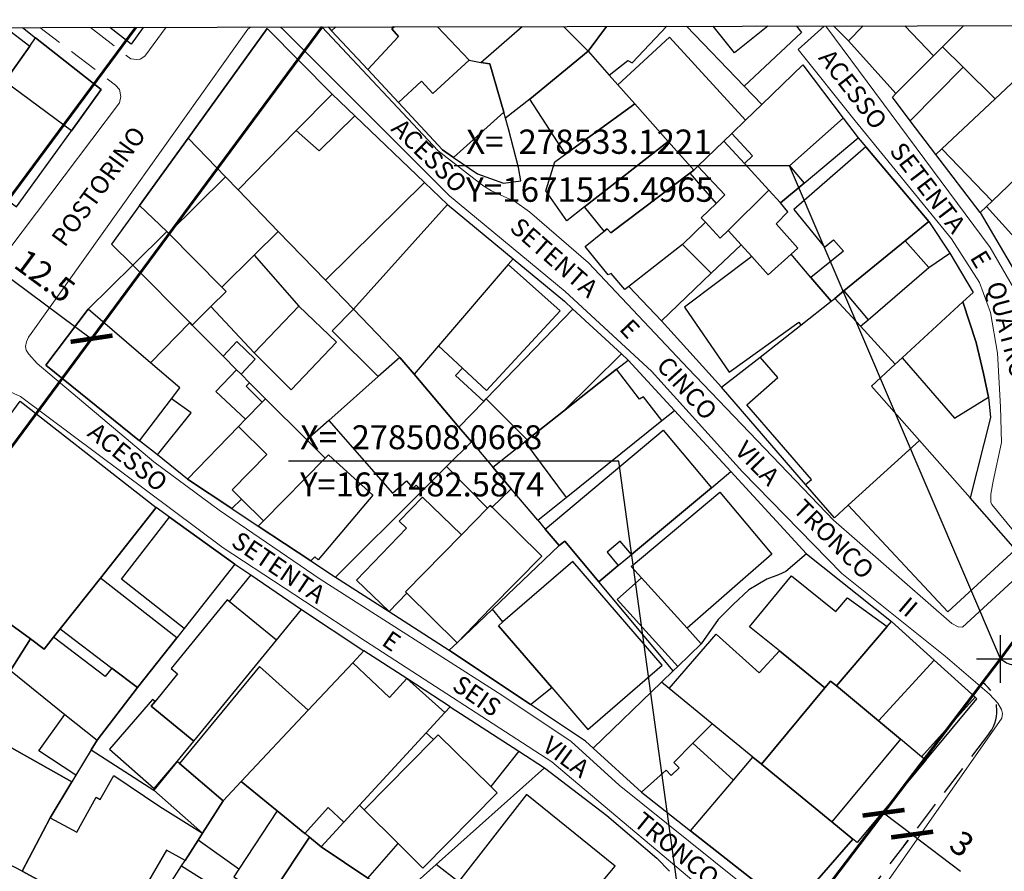
# Model space of a CAD drawing. Units: millimetres. Extents: x 278170 to 280769, y 1668797 to 1671580.
# Drawn here: x 278451 to 278533, y 1671498 to 1671569 of the extents above; entities that cross this region are included whole.
import ezdxf

# ---------------------------------------------------------------- set-up
doc = ezdxf.new("R2010")
doc.units = ezdxf.units.MM
doc.header["$MEASUREMENT"] = 0
doc.header["$PDMODE"] = 2
doc.header["$PDSIZE"] = 2
for name, pattern in [('CONTINUO', [0]), ('DASHED2', [0.375, 0.25, -0.125]), ('HIDDEN', [0.375, 0.25, -0.125])]:
    doc.linetypes.add(name, pattern=pattern)
for name, color, linetype in [('_COORDENADAS_SIRGAS', 7, 'Continuous'), ('_cotas', 7, 'Continuous'), ('_meio fio', 7, 'DASHED2'), ('_textos', 7, 'Continuous'), ('Edificacoes', 2, 'Continuous'), ('Muro_Grade', 8, 'Continuous'), ('Topon_de_Vias', 7, 'Continuous')]:
    doc.layers.add(name, color=color, linetype=linetype)
for name, color, linetype, lineweight in [('_traçado viário outros', 7, 'Continuous', 60), ('_traçado viário por coordenadas', 7, 'Continuous', 60), ('Nao_Pavimentada_S_Mfio', 10, 'HIDDEN', 15), ('Pavimentacao_Asfaltica_S_Mfio', 10, 'Continuous', 15)]:
    doc.layers.add(name, color=color, linetype=linetype, lineweight=lineweight)
doc.layers.add('Malha', color=7, linetype='Continuous', plot=False)
doc.styles.add('Arial', font='arial.ttf', dxfattribs={"height": 1.5})
doc.styles.get("Standard").update_dxf_attribs({"font": 'arial.ttf'})
doc.dimstyles.new('AEROS UPV', dxfattribs={"dimtxt": 2, "dimasz": 2.5, "dimexe": 1.25, "dimexo": 0.625, "dimtad": 1, "dimdsep": 46, "dimtxsty": 'Standard', "dimblk": 'ARCHTICK', "dimcen": 2.5, "dimadec": 0, "dimazin": 0, "dimtfac": 1, "dimtmove": 0, "dimatfit": 3, "dimfxl": 1, "dimtzin": 0, "dimarcsym": 0})

# ---------------------------------------------------------------- blocks, each defined once
blk = doc.blocks.new('_ArchTick')
at = {"color": 0, "linetype": 'Continuous', "const_width": 0.15}
blk.add_lwpolyline([(-0.5, -0.5), (0.5, 0.5)], dxfattribs=at)
blk = doc.blocks.new('*D93')
at = {"layer": '_cotas', "color": 0, "lineweight": -2, "transparency": 16777216}
for p, q in [((278523.351, 1671502.657), (278525.738, 1671500.84)), ((278522.976, 1671502.157), (278522.601, 1671501.657)), ((278525.738, 1671500.84), (278529.763, 1671497.774)), ((278525.363, 1671500.34), (278524.988, 1671499.84))]:
    blk.add_line(p, q, dxfattribs=at)
at = {"layer": 'Defpoints', "color": 0, "linetype": 'CONTINUO', "transparency": 16777216}
for p in [(278523.351, 1671502.657), (278525.738, 1671500.84), (278525.738, 1671500.84)]:
    blk.add_point(p, dxfattribs=at)
at = {"layer": '_cotas', "color": 0, "linetype": 'CONTINUO', "lineweight": -2, "transparency": 16777216, "xscale": 2.5, "yscale": 2.5, "zscale": 2.5}
for p, rotation in [((278523.351, 1671502.657), 142.7090625948632), ((278525.738, 1671500.84), 322.7090625948633)]:
    blk.add_blockref('_ArchTick', p, dxfattribs=dict(at, rotation=rotation))
at = {"layer": '_cotas', "color": 0, "linetype": 'CONTINUO', "transparency": 16777216, "insert": (278529.743, 1671499.86), "char_height": 2, "attachment_point": 5, "rotation": 322.70906}
blk.add_mtext('3', dxfattribs=at)
blk = doc.blocks.new('*D897')
at = {"layer": '_cotas', "color": 0, "linetype": 'CONTINUO', "lineweight": -2, "transparency": 16777216}
for p, q in [((278447.287, 1671549.819), (278446.43, 1671548.662)), ((278447.174, 1671549.666), (278457.221, 1671542.228)), ((278457.334, 1671542.381), (278456.477, 1671541.223))]:
    blk.add_line(p, q, dxfattribs=at)
at = {"layer": 'Defpoints', "color": 0, "linetype": 'CONTINUO', "transparency": 16777216}
for p in [(278447.659, 1671550.322), (278457.706, 1671542.883), (278457.221, 1671542.228)]:
    blk.add_point(p, dxfattribs=at)
at = {"layer": '_cotas', "color": 0, "linetype": 'CONTINUO', "lineweight": -2, "transparency": 16777216, "xscale": 2.5, "yscale": 2.5, "zscale": 2.5}
for p, rotation in [((278447.174, 1671549.666), 143.4834555798314), ((278457.221, 1671542.228), 323.4834555798315)]:
    blk.add_blockref('_ArchTick', p, dxfattribs=dict(at, rotation=rotation))
at = {"layer": '_cotas', "color": 0, "linetype": 'CONTINUO', "transparency": 16777216, "insert": (278453.177, 1671547.27), "char_height": 2, "attachment_point": 5, "rotation": 323.48346}
blk.add_mtext('12.5', dxfattribs=at)

msp = doc.modelspace()

# ---------------------------------------------------------------- linework, layer by layer
at = {"layer": '_COORDENADAS_SIRGAS', "linetype": 'CONTINUO'}
msp.add_lwpolyline([(278533.122, 1671515.496), (278515.5, 1671556.657), (278487.5, 1671556.657)], dxfattribs=at)
at = {"layer": '_COORDENADAS_SIRGAS'}
msp.add_lwpolyline([(278508.067, 1671482.587), (278501.243, 1671532.019), (278473.657, 1671532.019)], dxfattribs=at)
at = {"layer": '_meio fio', "ltscale": 10}
msp.add_line((278532.207, 1671509.335), (278520.221, 1671493.596), dxfattribs=at)
for centre, start, end in [((278534.94, 1671517.883), 232.70906, 322.96813), ((278529.821, 1671511.153), 322.70906, 52.70906)]:
    msp.add_arc(centre, 3, start, end, dxfattribs=at)
at = {"layer": '_textos'}
msp.add_point((278533.122, 1671515.496), dxfattribs=at)
at = {"layer": '_traçado viário outros'}
msp.add_line((278443.343, 1671544.492), (278460.91, 1671568.218), dxfattribs=at)
at = {"layer": '_traçado viário por coordenadas'}
msp.add_line((278418.862, 1671490.421), (278476.486, 1671568.248), dxfattribs=at)
at = {"layer": '_traçado viário por coordenadas', "linetype": 'CONTINUO'}
for p, q in [((278533.122, 1671515.496), (278571.497, 1671568.433)), ((278508.067, 1671482.587), (278533.122, 1671515.496))]:
    msp.add_line(p, q, dxfattribs=at)
at = {"layer": 'Edificacoes', "flags": 128}
for points in [[(278450.031, 1671568.197), (278452.06, 1671566.646), (278449.971, 1671563.7), (278445.541, 1671557.454), (278442.04, 1671560.183), (278440.555, 1671561.34), (278445.707, 1671568.188)], [(278461.535, 1671568.219), (278460.538, 1671566.809), (278458.746, 1671568.214)], [(278482.493, 1671568.26), (278482.291, 1671568.081), (278482.864, 1671567.451), (278480.277, 1671564.701), (278477.263, 1671567.938), (278477.626, 1671568.251)], [(278488.738, 1671565.471), (278485.712, 1671562.705), (278484.765, 1671563.716), (278482.84, 1671561.949), (278480.277, 1671564.701), (278482.864, 1671567.451), (278482.291, 1671568.081), (278482.493, 1671568.26)], [(278486.117, 1671568.267), (278488.738, 1671565.471), (278489.716, 1671565.297), (278493.171, 1671568.281)], [(278486.117, 1671568.267), (278488.738, 1671565.471)], [(278493.816, 1671562.236), (278491.775, 1671560.648), (278491.635, 1671561.139), (278490.482, 1671565.16), (278489.716, 1671565.297), (278493.171, 1671568.281)], [(278496.622, 1671568.288), (278498.693, 1671566.217), (278493.816, 1671562.236)], [(278500.212, 1671568.295), (278498.693, 1671566.217), (278496.622, 1671568.288)], [(278500.212, 1671568.295), (278498.693, 1671566.217), (278500.451, 1671564.237)], [(278500.451, 1671564.237), (278502.001, 1671565.464), (278502.356, 1671565.248), (278505.25, 1671568.304)], [(278513.687, 1671568.321), (278510.917, 1671566.08), (278509.112, 1671568.312)], [(278521.654, 1671568.336), (278520.416, 1671567.099), (278519.184, 1671568.331)], [(278527.523, 1671565.838), (278525.121, 1671568.343)], [(278530.029, 1671568.353), (278528.269, 1671566.587), (278527.523, 1671565.838)], [(278530.029, 1671568.353), (278528.269, 1671566.587), (278529.988, 1671564.891), (278532.665, 1671562.25), (278536.284, 1671565.648), (278538.38, 1671567.617)]]:
    msp.add_lwpolyline(points, dxfattribs=at)
for points in [[(278468.406, 1671555.75), (278469.455, 1671554.664), (278474.318, 1671559.608), (278477.313, 1671562.654), (278471.882, 1671568.123), (278465.293, 1671558.973)], [(278455.545, 1671559.574), (278449.971, 1671563.7), (278452.06, 1671566.646), (278452.547, 1671567.333), (278458.037, 1671563.023)], [(278510.67, 1671559.353), (278510.006, 1671558.711), (278507.855, 1671556.634), (278507.502, 1671556.292), (278505.364, 1671558.702), (278502.575, 1671561.843), (278501.164, 1671563.433), (278505.476, 1671567.404), (278511.831, 1671560.474)], [(278496.787, 1671557.626), (278493.816, 1671562.236), (278498.693, 1671566.217), (278500.451, 1671564.237), (278501.164, 1671563.433), (278502.575, 1671561.843)], [(278532.418, 1671553.715), (278540.42, 1671561.349), (278536.284, 1671565.648), (278532.665, 1671562.25), (278528.228, 1671558.082)], [(278490.482, 1671565.16), (278491.635, 1671561.139), (278487.446, 1671557.365), (278486.533, 1671557.983), (278482.84, 1671561.949), (278484.765, 1671563.716), (278485.712, 1671562.705), (278488.738, 1671565.471), (278489.716, 1671565.297)], [(278511.73, 1671556.84), (278512.408, 1671557.488), (278510.67, 1671559.353), (278511.831, 1671560.474), (278513.174, 1671561.772), (278516.618, 1671565.099), (278519.976, 1671560.65), (278515.5, 1671556.657), (278516.727, 1671555.212), (278514.752, 1671553.557), (278513.764, 1671554.63)], [(278525.581, 1671560.425), (278529.988, 1671564.891), (278532.665, 1671562.25), (278528.228, 1671558.082), (278527.722, 1671557.607)], [(278450.961, 1671553.229), (278455.545, 1671559.574), (278449.971, 1671563.7), (278445.541, 1671557.454), (278450.516, 1671553.576)], [(278531.938, 1671553.257), (278536.123, 1671548.648), (278545.72, 1671558.122), (278541.489, 1671562.369), (278540.42, 1671561.349), (278532.418, 1671553.715)], [(278496.898, 1671552.061), (278495.159, 1671554.574), (278495.917, 1671556.992), (278496.787, 1671557.626), (278502.575, 1671561.843), (278505.364, 1671558.702), (278498.381, 1671553.224)], [(278476.757, 1671547.104), (278472.816, 1671551.184), (278469.455, 1671554.664), (278474.318, 1671559.608), (278476.219, 1671557.922), (278479.207, 1671560.838), (278485.013, 1671555.271)], [(278465.293, 1671558.973), (278468.406, 1671555.75), (278463.636, 1671551.041), (278463.511, 1671551.168), (278461.235, 1671553.357)], [(278505.364, 1671558.702), (278507.502, 1671556.292), (278507.164, 1671556.037), (278500.579, 1671551.053), (278500.261, 1671551.403), (278500.025, 1671551.212), (278498.381, 1671553.224)], [(278513.764, 1671554.63), (278510.362, 1671551.259), (278509.716, 1671550.619), (278508.478, 1671551.947), (278508.134, 1671552.317), (278509.364, 1671553.517), (278510.092, 1671554.227), (278507.855, 1671556.634), (278510.006, 1671558.711), (278511.73, 1671556.84)], [(278520.024, 1671546.215), (278525.154, 1671550.409), (278527.127, 1671552.022), (278521.869, 1671558.233), (278515.852, 1671553.009), (278518.416, 1671549.87), (278519.16, 1671550.483), (278520.017, 1671549.539), (278517.288, 1671547.336), (278518.971, 1671545.355), (278519.279, 1671545.597)], [(278468.406, 1671555.75), (278469.455, 1671554.664), (278472.816, 1671551.184), (278470.798, 1671549.192), (278468.096, 1671546.524), (278463.636, 1671551.041)], [(278508.478, 1671551.947), (278506.569, 1671550.082), (278502.071, 1671546.59), (278501.749, 1671546.34), (278500.613, 1671547.667), (278500.349, 1671547.555), (278498.446, 1671549.938), (278500.025, 1671551.212), (278500.261, 1671551.403), (278500.579, 1671551.053), (278507.164, 1671556.037), (278509.364, 1671553.517), (278508.134, 1671552.317)], [(278485.013, 1671555.271), (278486.945, 1671553.418), (278479.081, 1671544.697), (278476.757, 1671547.104)], [(278510.362, 1671551.259), (278511.451, 1671550.06), (278512.338, 1671549.085), (278513.726, 1671547.557), (278515.637, 1671549.279), (278516.191, 1671549.778), (278514.393, 1671551.816), (278515.366, 1671552.813), (278514.752, 1671553.557), (278513.764, 1671554.63)], [(278484.151, 1671539.274), (278482.967, 1671540.673), (278479.081, 1671544.697), (278486.945, 1671553.418), (278492.415, 1671548.9), (278492.016, 1671548.434), (278486.186, 1671541.644)], [(278511.451, 1671550.06), (278510.362, 1671551.259), (278509.716, 1671550.619), (278508.478, 1671551.947), (278506.569, 1671550.082), (278508.97, 1671547.694)], [(278460.663, 1671548.354), (278463.511, 1671551.168), (278463.636, 1671551.041), (278468.096, 1671546.524), (278468.457, 1671546.158), (278467.189, 1671544.906), (278465.627, 1671543.364), (278465.414, 1671543.578)], [(278520.024, 1671546.215), (278522.063, 1671543.81), (278527.133, 1671548.166), (278525.154, 1671550.409), (278520.024, 1671546.215)], [(278470.805, 1671541.056), (278467.189, 1671544.906), (278468.457, 1671546.158), (278468.096, 1671546.524), (278470.798, 1671549.192), (278474.524, 1671544.943)], [(278518.971, 1671545.355), (278517.288, 1671547.336), (278515.637, 1671549.279), (278513.726, 1671547.557), (278512.338, 1671549.085), (278506.734, 1671544.869), (278510.472, 1671539.425), (278516.29, 1671543.6), (278516.43, 1671543.359)], [(278521.425, 1671543.262), (278522.063, 1671543.81), (278527.133, 1671548.166), (278528.87, 1671549.377), (278530.825, 1671546.095), (278529.957, 1671545.294), (278524.915, 1671540.642), (278524.33, 1671540.102)], [(278460.663, 1671548.354), (278465.414, 1671543.578), (278462.153, 1671540.228), (278456.929, 1671544.706)], [(278488.185, 1671539.782), (278490.19, 1671537.915), (278496.353, 1671544.56), (278492.016, 1671548.434), (278486.186, 1671541.644)], [(278521.425, 1671543.262), (278524.33, 1671540.102), (278522.356, 1671538.281), (278526.36, 1671533.73), (278520.408, 1671528.333), (278519.254, 1671527.287), (278516.843, 1671530.069), (278517.327, 1671530.489), (278511.924, 1671536.722), (278514.53, 1671538.98), (278513.044, 1671540.7), (278516.43, 1671543.359), (278518.971, 1671545.355), (278519.279, 1671545.597)], [(278524.915, 1671540.642), (278529.286, 1671535.608), (278532.117, 1671537.345), (278531.702, 1671539.333), (278531.081, 1671541.901), (278529.957, 1671545.294)], [(278461.237, 1671533.718), (278463.898, 1671537.213), (278464.598, 1671538.132), (278462.153, 1671540.228), (278456.929, 1671544.706), (278453.4, 1671540.029)], [(278470.805, 1671541.056), (278474.524, 1671544.943), (278477.669, 1671541.933), (278473.88, 1671537.973)], [(278481.166, 1671539.076), (278477.298, 1671542.885), (278479.081, 1671544.697), (278482.967, 1671540.673)], [(278493.584, 1671533.776), (278490.164, 1671537.205), (278497.415, 1671544.701), (278501.467, 1671540.967), (278496.616, 1671536.171)], [(278465.539, 1671536.028), (278463.898, 1671537.213), (278464.598, 1671538.132), (278462.153, 1671540.228), (278465.414, 1671543.578), (278465.627, 1671543.364), (278468.201, 1671540.777), (278469.336, 1671539.636), (278467.605, 1671537.815), (278470.082, 1671535.503), (278469.501, 1671534.902), (278465.238, 1671530.495), (278462.719, 1671532.524)], [(278469.707, 1671539.264), (278470.891, 1671540.519), (278469.35, 1671542.009), (278468.201, 1671540.777), (278469.336, 1671539.636)], [(278489.965, 1671536.999), (278487.619, 1671539.146), (278488.185, 1671539.782), (278486.186, 1671541.644), (278484.151, 1671539.274), (278487.891, 1671534.855)], [(278488.933, 1671533.624), (278487.891, 1671534.855), (278484.151, 1671539.274), (278482.967, 1671540.673), (278481.166, 1671539.076), (278477.026, 1671535.402), (278482.361, 1671529.344), (278483.515, 1671530.361), (278484.046, 1671529.759), (278484.335, 1671530.014), (278484.792, 1671529.496), (278486.867, 1671531.564)], [(278469.336, 1671539.636), (278469.707, 1671539.264), (278470.423, 1671538.548), (278470.134, 1671538.26), (278471.463, 1671536.929), (278470.082, 1671535.503), (278467.605, 1671537.815)], [(278496.616, 1671536.171), (278493.584, 1671533.776), (278493.385, 1671533.619), (278496.855, 1671528.988), (278504.841, 1671535.395), (278503.299, 1671537.377), (278502.977, 1671537.19), (278501.06, 1671539.683)], [(278441.353, 1671525.009), (278441.14, 1671525.164), (278444.387, 1671529.621), (278445.323, 1671528.939), (278451.25, 1671537.023), (278462.609, 1671528.136), (278457.959, 1671522.253), (278454.613, 1671518.02), (278454.057, 1671517.317), (278453.274, 1671516.326), (278452.121, 1671517.166), (278444.917, 1671522.413)], [(278471.747, 1671537.223), (278475.191, 1671533.774), (278476.719, 1671532.245), (278471.58, 1671527.031), (278469.747, 1671528.838), (278468.951, 1671529.622), (278471.862, 1671532.575), (278469.501, 1671534.902), (278470.082, 1671535.503), (278471.463, 1671536.929)], [(278469.501, 1671534.902), (278471.862, 1671532.575), (278468.951, 1671529.622), (278469.747, 1671528.838), (278468.935, 1671528.049), (278465.238, 1671530.495)], [(278495.092, 1671526.344), (278504.959, 1671534.595), (278508.976, 1671529.77), (278502.297, 1671524.209), (278501.371, 1671525.321), (278500.274, 1671524.408), (278501.2, 1671523.296), (278499.571, 1671521.94), (278496.743, 1671525.316), (278496.269, 1671524.954)], [(278492.248, 1671529.706), (278490.659, 1671528.154), (278490.511, 1671528.306), (278490.275, 1671528.075), (278486.867, 1671531.564), (278488.933, 1671533.624), (278490.719, 1671531.512)], [(278526.36, 1671533.73), (278520.408, 1671528.333), (278528.721, 1671519.432), (278534.354, 1671524.644), (278530.58, 1671528.934)], [(278471.137, 1671526.593), (278471.58, 1671527.031), (278476.719, 1671532.245), (278477.01, 1671532.54), (278480.717, 1671529.168), (278476.136, 1671523.776), (278475.876, 1671524.032), (278475.538, 1671523.682)], [(278483.545, 1671520.975), (278483.421, 1671521.097), (278488.109, 1671525.864), (278484.846, 1671529.009), (278482.91, 1671527), (278483.529, 1671526.403), (278479.354, 1671522.071), (278482.075, 1671519.45)], [(278502.282, 1671523.217), (278509.675, 1671529.426), (278514.019, 1671524.253), (278506.955, 1671518.077), (278503.135, 1671522.279)], [(278494.806, 1671524.077), (278490.57, 1671519.768), (278487.737, 1671516.853), (278483.545, 1671520.975), (278483.421, 1671521.097), (278488.109, 1671525.864), (278490.275, 1671528.075), (278490.511, 1671528.306), (278490.659, 1671528.154)], [(278464.948, 1671518.036), (278459.709, 1671522.159), (278463.721, 1671527.339), (278469.194, 1671523.413)], [(278504.867, 1671514.972), (278497.393, 1671523.622), (278491.571, 1671518.591), (278491.188, 1671518.26), (278495.642, 1671513.105), (278498.661, 1671509.611)], [(278452.121, 1671517.166), (278450.443, 1671514.521), (278447.453, 1671509.806), (278444.714, 1671511.342), (278443.882, 1671509.752), (278439.617, 1671512.123), (278434.239, 1671515.112), (278438.615, 1671521.489), (278440.9, 1671520.011), (278441.37, 1671520.738), (278443.036, 1671519.66), (278444.917, 1671522.413)], [(278454.613, 1671518.02), (278458.926, 1671514.727), (278461.054, 1671513.103), (278464.33, 1671517.253), (278457.959, 1671522.253)], [(278503.135, 1671522.279), (278506.955, 1671518.077), (278508.129, 1671516.758), (278506.181, 1671514.88), (278501.121, 1671520.448)], [(278518.917, 1671513.65), (278518.453, 1671513.091), (278514.658, 1671516.163), (278512.169, 1671518.177), (278515.667, 1671522.445), (278519.36, 1671519.458), (278520.339, 1671520.603), (278523.651, 1671518.218), (278519.411, 1671513.24)], [(278465.758, 1671508.64), (278472.651, 1671517.067), (278468.704, 1671520.296), (278468.547, 1671520.424), (278463.865, 1671514.7), (278464.411, 1671514.254), (278462.526, 1671511.95), (278462.199, 1671511.55)], [(278491.571, 1671518.591), (278490.686, 1671519.654), (278487.737, 1671516.853), (278487.087, 1671516.237), (278493.881, 1671511.699), (278495.642, 1671513.105), (278491.188, 1671518.26)], [(278523.651, 1671518.218), (278524.005, 1671518.634), (278527.584, 1671515.388), (278522.917, 1671510.326), (278519.411, 1671513.24)], [(278458.926, 1671514.727), (278458.36, 1671514.044), (278454.057, 1671517.317), (278453.274, 1671516.326), (278452.121, 1671517.166), (278450.443, 1671514.521), (278455.004, 1671510.861), (278457.681, 1671508.713), (278461.054, 1671513.103)], [(278512.442, 1671507.301), (278509.037, 1671510.09), (278505.445, 1671513.032), (278509.365, 1671517.557), (278512.959, 1671514.327), (278514.658, 1671516.163), (278518.453, 1671513.091), (278513.167, 1671506.707)], [(278469.723, 1671505.26), (278475.318, 1671511.22), (278471.253, 1671514.857), (278464.565, 1671506.782), (278468.213, 1671503.652)], [(278472.716, 1671502.822), (278475.04, 1671500.928), (278476.969, 1671503.087), (278478.283, 1671501.863), (278479.594, 1671503.289), (278485.163, 1671509.343), (278486.709, 1671511.023), (278483.534, 1671513.855), (278482.086, 1671512.279), (278479.027, 1671515.171), (278475.318, 1671511.22), (278469.723, 1671505.26)], [(278522.917, 1671510.326), (278527.584, 1671515.388), (278530.994, 1671512.297), (278526.51, 1671507.341), (278524.752, 1671508.802)], [(278499.098, 1671508.059), (278503.143, 1671504.368), (278505.193, 1671506.215), (278505.622, 1671505.773), (278506.284, 1671506.416), (278505.851, 1671506.861), (278507.425, 1671508.457), (278509.037, 1671510.09), (278505.445, 1671513.032), (278504.806, 1671513.556)], [(278513.167, 1671506.707), (278518.453, 1671513.091), (278518.917, 1671513.65), (278519.411, 1671513.24), (278522.917, 1671510.326), (278524.752, 1671508.802), (278519.037, 1671501.899)], [(278462.458, 1671504.696), (278464.373, 1671506.947), (278465.758, 1671508.64), (278462.199, 1671511.55), (278462.526, 1671511.95), (278462.313, 1671512.124), (278458.711, 1671507.97)], [(278485.784, 1671508.776), (278485.163, 1671509.343), (278486.709, 1671511.023), (278487.16, 1671511.514), (278492.907, 1671507.802), (278490.551, 1671504.842), (278486.173, 1671509.169)], [(278455.578, 1671505.248), (278453.758, 1671502.248), (278451.441, 1671497.784), (278442.928, 1671502.219), (278443.725, 1671503.718), (278441.348, 1671504.914), (278443.882, 1671509.752), (278444.714, 1671511.342), (278447.453, 1671509.806)], [(278457.681, 1671508.713), (278457.196, 1671507.915), (278455.911, 1671505.797), (278452.817, 1671507.822), (278455.004, 1671510.861)], [(278507.425, 1671508.457), (278510.818, 1671505.381), (278512.442, 1671507.301), (278509.037, 1671510.09)], [(278491.084, 1671504.314), (278484.888, 1671498.046), (278482.827, 1671500.083), (278479.981, 1671502.905), (278485.784, 1671508.776), (278486.173, 1671509.169), (278490.551, 1671504.842)], [(278519.037, 1671501.899), (278520.794, 1671500.459), (278516.12, 1671495.081), (278514.863, 1671496.122), (278514.368, 1671495.562), (278507.242, 1671501.152), (278510.818, 1671505.381), (278512.442, 1671507.301), (278513.167, 1671506.707)], [(278468.213, 1671503.652), (278464.565, 1671506.782), (278464.373, 1671506.947), (278462.413, 1671504.549), (278462.412, 1671504.548), (278466.492, 1671500.959)], [(278466.111, 1671500.363), (278465.033, 1671498.676), (278463.485, 1671499.535), (278460.073, 1671493.698), (278454.482, 1671497.039), (278454.045, 1671496.352), (278451.441, 1671497.784), (278453.758, 1671502.248), (278456.003, 1671501.035), (278457.601, 1671503.973), (278457.949, 1671503.758), (278459.086, 1671505.772), (278462.909, 1671503.183), (278466.492, 1671500.959)], [(278469.723, 1671505.26), (278472.716, 1671502.822), (278469.511, 1671497.949), (278466.111, 1671500.363), (278466.492, 1671500.959), (278468.213, 1671503.652)], [(278489.169, 1671490.676), (278493.852, 1671487.118), (278494.833, 1671488.367), (278493.542, 1671489.35), (278500.936, 1671498.214), (278493.546, 1671504.193), (278487.847, 1671496.891), (278486.005, 1671498.329), (278482.83, 1671495.492)], [(278480.294, 1671497.199), (278482.827, 1671500.083), (278479.981, 1671502.905), (278479.594, 1671503.289), (278478.283, 1671501.863), (278476.402, 1671499.819)], [(278472.716, 1671502.822), (278469.511, 1671497.949), (278469.092, 1671497.313), (278470.821, 1671496.195), (278471.208, 1671496.814), (278472.397, 1671496.052), (278475.413, 1671500.625), (278475.04, 1671500.928)], [(278475.413, 1671500.625), (278472.397, 1671496.052), (278471.968, 1671495.221), (278476.22, 1671492.385), (278477.163, 1671494.008), (278479.306, 1671492.57), (278481.648, 1671496.288), (278480.294, 1671497.199), (278476.402, 1671499.819)], [(278464.743, 1671498.223), (278468.718, 1671495.714), (278465.821, 1671490.908), (278461.565, 1671493.25)]]:
    msp.add_lwpolyline(points, close=True, dxfattribs=at)
at = {"layer": 'Malha', "flags": 128}
msp.add_lwpolyline([(278307.01, 1671567.919), (278789.078, 1671568.857), (278790.145, 1671014.589), (278308.101, 1671013.65), (278307.01, 1671567.919)], close=True, dxfattribs=at)
at = {"layer": 'Muro_Grade', "flags": 128}
for points in [[(278451.443, 1671568.2), (278452.547, 1671567.333)], [(278461.535, 1671568.219), (278460.538, 1671566.809), (278458.746, 1671568.214)], [(278465.293, 1671558.973), (278471.882, 1671568.123), (278477.313, 1671562.654)], [(278476.973, 1671568.249), (278477.263, 1671567.938), (278480.277, 1671564.701), (278482.84, 1671561.949), (278486.533, 1671557.983), (278487.446, 1671557.365), (278489.457, 1671556.001), (278491.613, 1671555.218), (278493.064, 1671555.403), (278492.862, 1671556.526), (278492.036, 1671559.739), (278491.775, 1671560.648), (278491.635, 1671561.139), (278490.482, 1671565.16), (278489.716, 1671565.297)], [(278486.117, 1671568.267), (278488.738, 1671565.471), (278489.716, 1671565.297)], [(278489.716, 1671565.297), (278493.171, 1671568.281)], [(278498.693, 1671566.217), (278496.622, 1671568.288)], [(278498.693, 1671566.217), (278500.212, 1671568.295)], [(278506.898, 1671568.308), (278511.709, 1671563.297)], [(278516.079, 1671568.325), (278516.511, 1671567.791), (278511.709, 1671563.297)], [(278521.654, 1671568.336), (278520.416, 1671567.099), (278524.382, 1671562.687)], [(278524.382, 1671562.687), (278527.523, 1671565.838), (278528.269, 1671566.587), (278530.029, 1671568.353)], [(278445.541, 1671557.454), (278449.971, 1671563.7), (278452.06, 1671566.646), (278452.547, 1671567.333)], [(278450.516, 1671553.576), (278450.961, 1671553.229), (278455.545, 1671559.574), (278458.037, 1671563.023), (278452.547, 1671567.333)], [(278539.01, 1671567.013), (278538.38, 1671567.617), (278536.284, 1671565.648), (278532.665, 1671562.25), (278528.228, 1671558.082), (278527.722, 1671557.607)], [(278498.693, 1671566.217), (278493.816, 1671562.236), (278491.775, 1671560.648)], [(278498.693, 1671566.217), (278500.451, 1671564.237), (278501.164, 1671563.433), (278502.575, 1671561.843)], [(278513.174, 1671561.772), (278516.618, 1671565.099), (278519.976, 1671560.65), (278521.232, 1671558.986)], [(278511.709, 1671563.297), (278513.174, 1671561.772)], [(278542.593, 1671563.422), (278541.489, 1671562.369), (278540.42, 1671561.349), (278532.418, 1671553.715), (278531.938, 1671553.257), (278531.409, 1671552.753)], [(278469.455, 1671554.664), (278474.318, 1671559.608), (278477.313, 1671562.654)], [(278485.013, 1671555.271), (278479.207, 1671560.838), (278477.313, 1671562.654)], [(278527.722, 1671557.607), (278525.581, 1671560.425), (278524.087, 1671562.391), (278524.382, 1671562.687)], [(278505.364, 1671558.702), (278498.381, 1671553.224), (278496.898, 1671552.061), (278495.159, 1671554.574), (278495.917, 1671556.992), (278496.787, 1671557.626), (278502.575, 1671561.843)], [(278502.575, 1671561.843), (278505.364, 1671558.702)], [(278510.006, 1671558.711), (278510.67, 1671559.353), (278511.831, 1671560.474), (278513.174, 1671561.772)], [(278465.293, 1671558.973), (278461.235, 1671553.357), (278458.9, 1671550.126), (278460.663, 1671548.354)], [(278465.293, 1671558.973), (278468.406, 1671555.75), (278469.455, 1671554.664)], [(278505.364, 1671558.702), (278507.502, 1671556.292)], [(278510.006, 1671558.711), (278507.855, 1671556.634), (278507.502, 1671556.292)], [(278510.006, 1671558.711), (278511.73, 1671556.84), (278513.764, 1671554.63), (278514.752, 1671553.557), (278516.727, 1671555.212), (278521.232, 1671558.986)], [(278521.232, 1671558.986), (278521.869, 1671558.233), (278527.127, 1671552.022)], [(278531.409, 1671552.753), (278527.722, 1671557.607)], [(278504.808, 1671543.724), (278502.071, 1671546.59), (278501.749, 1671546.34), (278500.613, 1671547.667), (278500.349, 1671547.555), (278498.446, 1671549.938), (278500.025, 1671551.212), (278500.261, 1671551.403), (278500.579, 1671551.053), (278507.164, 1671556.037), (278507.502, 1671556.292)], [(278485.013, 1671555.271), (278476.757, 1671547.104)], [(278485.013, 1671555.271), (278486.945, 1671553.418)], [(278476.757, 1671547.104), (278472.816, 1671551.184), (278469.455, 1671554.664)], [(278479.081, 1671544.697), (278486.945, 1671553.418)], [(278486.945, 1671553.418), (278492.415, 1671548.9)], [(278531.409, 1671552.753), (278535.875, 1671545.202)], [(278527.127, 1671552.022), (278525.154, 1671550.409), (278520.024, 1671546.215), (278519.279, 1671545.597)], [(278527.127, 1671552.022), (278528.87, 1671549.377), (278530.825, 1671546.095), (278529.957, 1671545.294)], [(278511.451, 1671550.06), (278508.97, 1671547.694), (278504.808, 1671543.724)], [(278521.425, 1671543.262), (278522.063, 1671543.81), (278527.133, 1671548.166), (278528.87, 1671549.377)], [(278465.238, 1671530.495), (278462.719, 1671532.524), (278461.237, 1671533.718), (278453.4, 1671540.029), (278456.929, 1671544.706), (278460.663, 1671548.354)], [(278460.663, 1671548.354), (278465.414, 1671543.578), (278465.627, 1671543.364), (278468.201, 1671540.777), (278469.336, 1671539.636), (278469.707, 1671539.264), (278470.423, 1671538.548), (278471.747, 1671537.223)], [(278492.415, 1671548.9), (278492.016, 1671548.434), (278486.186, 1671541.644), (278484.151, 1671539.274)], [(278492.415, 1671548.9), (278496.705, 1671545.356), (278497.415, 1671544.701)], [(278476.757, 1671547.104), (278479.081, 1671544.697)], [(278509.821, 1671538.17), (278513.044, 1671540.7), (278516.43, 1671543.359), (278518.971, 1671545.355), (278519.279, 1671545.597)], [(278519.279, 1671545.597), (278521.425, 1671543.262), (278524.33, 1671540.102)], [(278524.33, 1671540.102), (278524.915, 1671540.642), (278529.957, 1671545.294)], [(278529.957, 1671545.294), (278531.081, 1671541.901), (278531.702, 1671539.333), (278532.117, 1671537.345), (278532.286, 1671535.64), (278530.58, 1671528.934)], [(278482.967, 1671540.673), (278479.081, 1671544.697)], [(278487.891, 1671534.855), (278489.965, 1671536.999), (278490.164, 1671537.205), (278497.415, 1671544.701)], [(278502.029, 1671540.448), (278501.467, 1671540.967), (278497.415, 1671544.701)], [(278504.808, 1671543.724), (278509.821, 1671538.17)], [(278482.967, 1671540.673), (278481.166, 1671539.076), (278477.026, 1671535.402), (278475.191, 1671533.774)], [(278482.967, 1671540.673), (278484.151, 1671539.274)], [(278490.719, 1671531.512), (278493.385, 1671533.619), (278493.584, 1671533.776), (278496.616, 1671536.171), (278501.06, 1671539.683), (278502.029, 1671540.448)], [(278502.029, 1671540.448), (278505.901, 1671536.246)], [(278526.36, 1671533.73), (278522.356, 1671538.281), (278524.33, 1671540.102)], [(278484.151, 1671539.274), (278487.891, 1671534.855)], [(278526.36, 1671533.73), (278520.408, 1671528.333), (278519.254, 1671527.287), (278516.843, 1671530.069), (278509.821, 1671538.17)], [(278451.25, 1671537.023), (278462.609, 1671528.136)], [(278471.747, 1671537.223), (278471.463, 1671536.929), (278470.082, 1671535.503), (278469.501, 1671534.902), (278465.238, 1671530.495)], [(278471.747, 1671537.223), (278475.191, 1671533.774)], [(278494.473, 1671527.077), (278496.855, 1671528.988), (278504.841, 1671535.395), (278505.901, 1671536.246)], [(278505.901, 1671536.246), (278510.612, 1671531.132)], [(278487.891, 1671534.855), (278488.933, 1671533.624)], [(278475.191, 1671533.774), (278476.719, 1671532.245)], [(278477.593, 1671522.322), (278484.792, 1671529.496), (278486.867, 1671531.564), (278488.933, 1671533.624)], [(278488.933, 1671533.624), (278490.719, 1671531.512)], [(278530.58, 1671528.934), (278526.36, 1671533.73)], [(278494.473, 1671527.077), (278492.248, 1671529.706), (278490.719, 1671531.512)], [(278499.571, 1671521.94), (278501.2, 1671523.296), (278502.297, 1671524.209), (278508.976, 1671529.77), (278510.612, 1671531.132)], [(278510.612, 1671531.132), (278516.915, 1671524.275)], [(278465.238, 1671530.495), (278468.935, 1671528.049), (278471.137, 1671526.593), (278475.538, 1671523.682), (278477.593, 1671522.322)], [(278492.248, 1671529.706), (278490.659, 1671528.154), (278490.511, 1671528.306), (278490.275, 1671528.075), (278488.109, 1671525.864), (278483.421, 1671521.097), (278483.545, 1671520.975), (278482.075, 1671519.45)], [(278534.354, 1671524.644), (278530.58, 1671528.934)], [(278452.121, 1671517.166), (278453.274, 1671516.326), (278454.057, 1671517.317), (278454.613, 1671518.02), (278457.959, 1671522.253), (278462.609, 1671528.136)], [(278469.194, 1671523.413), (278463.721, 1671527.339), (278462.609, 1671528.136)], [(278494.473, 1671527.077), (278495.092, 1671526.344), (278496.269, 1671524.954)], [(278434.239, 1671515.112), (278438.615, 1671521.489), (278441.353, 1671525.009), (278444.917, 1671522.413), (278452.121, 1671517.166)], [(278487.087, 1671516.237), (278487.737, 1671516.853), (278490.686, 1671519.654), (278496.269, 1671524.954)], [(278496.269, 1671524.954), (278496.743, 1671525.316), (278499.571, 1671521.94)], [(278516.915, 1671524.275), (278515.189, 1671522.805), (278514.575, 1671522.528), (278513.592, 1671522.145), (278512.11, 1671521.265), (278510.793, 1671520.045), (278509.551, 1671518.787), (278508.129, 1671516.758), (278506.181, 1671514.88), (278505.795, 1671514.508)], [(278516.915, 1671524.275), (278524.005, 1671518.634)], [(278469.194, 1671523.413), (278464.948, 1671518.036), (278464.33, 1671517.253), (278461.054, 1671513.103), (278457.681, 1671508.713)], [(278469.194, 1671523.413), (278470.513, 1671522.512)], [(278470.513, 1671522.512), (278468.704, 1671520.296)], [(278470.513, 1671522.512), (278474.742, 1671519.624)], [(278477.593, 1671522.322), (278482.075, 1671519.45), (278487.087, 1671516.237)], [(278505.795, 1671514.508), (278499.571, 1671521.94)], [(278462.413, 1671504.549), (278462.452, 1671504.688), (278462.458, 1671504.696), (278464.373, 1671506.947), (278465.758, 1671508.64), (278472.651, 1671517.067), (278474.742, 1671519.624)], [(278474.742, 1671519.624), (278479.959, 1671516.164)], [(278519.411, 1671513.24), (278523.651, 1671518.218), (278524.005, 1671518.634)], [(278526.869, 1671507.042), (278531.137, 1671512.167), (278530.994, 1671512.297), (278527.584, 1671515.388), (278524.005, 1671518.634)], [(278450.443, 1671514.521), (278452.121, 1671517.166)], [(278479.959, 1671516.164), (278479.027, 1671515.171), (278475.318, 1671511.22), (278469.723, 1671505.26)], [(278487.16, 1671511.514), (278483.534, 1671513.855), (278479.959, 1671516.164)], [(278499.098, 1671508.059), (278498.46, 1671508.64), (278493.881, 1671511.699), (278487.087, 1671516.237)], [(278450.443, 1671514.521), (278455.004, 1671510.861), (278457.681, 1671508.713)], [(278504.806, 1671513.556), (278505.795, 1671514.508)], [(278499.098, 1671508.059), (278504.806, 1671513.556)], [(278512.442, 1671507.301), (278509.037, 1671510.09), (278505.445, 1671513.032), (278504.806, 1671513.556)], [(278519.411, 1671513.24), (278518.917, 1671513.65), (278518.453, 1671513.091), (278513.167, 1671506.707)], [(278526.869, 1671507.042), (278526.51, 1671507.341), (278524.752, 1671508.802), (278522.917, 1671510.326), (278519.411, 1671513.24)], [(278476.402, 1671499.819), (278478.283, 1671501.863), (278479.594, 1671503.289), (278485.163, 1671509.343), (278486.709, 1671511.023), (278487.16, 1671511.514)], [(278487.16, 1671511.514), (278492.907, 1671507.802), (278495.054, 1671506.416)], [(278455.578, 1671505.248), (278447.453, 1671509.806)], [(278457.196, 1671507.915), (278457.681, 1671508.713)], [(278457.196, 1671507.915), (278455.911, 1671505.797), (278455.578, 1671505.248)], [(278457.196, 1671507.915), (278462.413, 1671504.549)], [(278499.098, 1671508.059), (278503.143, 1671504.368), (278507.242, 1671501.152)], [(278507.242, 1671501.152), (278510.818, 1671505.381), (278512.442, 1671507.301)], [(278513.167, 1671506.707), (278512.442, 1671507.301)], [(278482.83, 1671495.492), (278486.005, 1671498.329), (278495.054, 1671506.416)], [(278495.054, 1671506.416), (278500.256, 1671502.43), (278504.428, 1671498.876), (278505.467, 1671497.771)], [(278520.794, 1671500.459), (278519.037, 1671501.899), (278513.167, 1671506.707)], [(278526.869, 1671507.042), (278521.147, 1671500.171), (278520.794, 1671500.459)], [(278451.441, 1671497.784), (278453.758, 1671502.248), (278455.578, 1671505.248)], [(278469.723, 1671505.26), (278468.213, 1671503.652), (278466.492, 1671500.959)], [(278475.413, 1671500.625), (278475.04, 1671500.928), (278472.716, 1671502.822), (278469.723, 1671505.26)], [(278466.492, 1671500.959), (278462.412, 1671504.548)], [(278451.441, 1671497.784), (278442.928, 1671502.219), (278440.578, 1671503.444)], [(278461.077, 1671492.486), (278461.565, 1671493.25), (278464.743, 1671498.223), (278465.033, 1671498.676), (278466.111, 1671500.363), (278466.492, 1671500.959)], [(278507.242, 1671501.152), (278514.368, 1671495.562), (278515.658, 1671494.549), (278516.12, 1671495.081), (278520.794, 1671500.459)], [(278468.518, 1671488.257), (278471.968, 1671495.221), (278472.397, 1671496.052), (278475.413, 1671500.625)], [(278475.413, 1671500.625), (278476.402, 1671499.819)], [(278482.441, 1671495.754), (278481.648, 1671496.288), (278480.294, 1671497.199), (278476.402, 1671499.819)], [(278451.441, 1671497.784), (278454.045, 1671496.352), (278461.077, 1671492.486)]]:
    msp.add_lwpolyline(points, dxfattribs=at)
at = {"layer": 'Nao_Pavimentada_S_Mfio', "ltscale": 10, "flags": 128}
for points in [[(278459.543, 1671561.93), (278459.666, 1671562.456), (278459.568, 1671563.017), (278459.228, 1671563.404), (278452.915, 1671568.202)], [(278457.134, 1671568.211), (278460.489, 1671565.597), (278461.008, 1671565.537), (278461.269, 1671565.564), (278461.682, 1671565.808)]]:
    msp.add_lwpolyline(points, dxfattribs=at)
at = {"layer": 'Pavimentacao_Asfaltica_S_Mfio', "flags": 128}
for points in [[(278451.98, 1671540.952), (278451.771, 1671541.275), (278451.705, 1671541.567), (278451.8, 1671541.974), (278451.963, 1671542.356), (278452.18, 1671542.664), (278460.994, 1671555.045), (278470.272, 1671568.054), (278470.506, 1671568.237)], [(278463.459, 1671568.223), (278461.682, 1671565.808)], [(278472.987, 1671568.242), (278473.219, 1671568.029), (278487.113, 1671554.151), (278496.768, 1671546.156), (278503.974, 1671539.511), (278511.579, 1671531.106), (278519.859, 1671522.623), (278528.489, 1671515.725), (278532.199, 1671512.562), (278532.897, 1671511.813), (278533.187, 1671511.291), (278533.278, 1671510.948), (278533.236, 1671510.544), (278520.244, 1671492.02)], [(278535.151, 1671522.949), (278529.935, 1671518.158), (278529.572, 1671518.166), (278529.053, 1671518.449), (278519.182, 1671527.079), (278507.033, 1671539.755), (278498.717, 1671548.564), (278493.796, 1671552.823), (278492.548, 1671553.709), (278491.641, 1671554.102), (278490.606, 1671554.58), (278489.965, 1671554.955), (278489.638, 1671555.206), (278486.162, 1671557.921), (278476.445, 1671568.248)], [(278518.388, 1671568.33), (278516.222, 1671566.356), (278520.991, 1671560.418), (278529.036, 1671550.563), (278531.37, 1671546.907), (278532.293, 1671544.409), (278532.869, 1671541.028), (278533.128, 1671536.555), (278533.193, 1671533.561), (278532.514, 1671530.35), (278532.306, 1671529.241), (278532.305, 1671528.595), (278532.387, 1671528.379), (278535.347, 1671524.812)], [(278558.941, 1671543.267), (278549.647, 1671531.184), (278545.285, 1671524.289), (278544.513, 1671523.966), (278543.275, 1671523.903), (278542.153, 1671524.19), (278540.531, 1671524.894), (278539.031, 1671525.935), (278537.826, 1671527.311), (278536.889, 1671529.092), (278536.3, 1671530.785), (278535.787, 1671532.128), (278535.632, 1671532.844), (278535.613, 1671533.207), (278536.516, 1671539.186), (278536.499, 1671539.489), (278535.466, 1671543.502), (278534.92, 1671545.227), (278532.261, 1671549.838), (278518.52, 1671568.33)], [(278459.543, 1671561.93), (278445.666, 1671543.562)], [(278517.079, 1671492.276), (278501.267, 1671504.956), (278497.261, 1671508.609), (278491.485, 1671512.473), (278476.305, 1671522.149), (278467.88, 1671527.915), (278462.424, 1671531.95), (278452.694, 1671540.164), (278451.98, 1671540.952)], [(278450.169, 1671537.906), (278451.286, 1671537.393), (278468.223, 1671524.779), (278480.094, 1671516.978), (278495.648, 1671506.905), (278497.293, 1671505.524), (278508.74, 1671495.88)]]:
    msp.add_lwpolyline(points, dxfattribs=at)

# ---------------------------------------------------------------- texts
at = {"layer": '_COORDENADAS_SIRGAS', "linetype": 'CONTINUO'}
for s, p in [('X=  278533.1221', (278488.5, 1671557.657)), ('Y=1671515.4965', (278488.5, 1671553.657))]:
    msp.add_text(s, height=2.03, dxfattribs=at).set_placement(p)
at = {"layer": '_COORDENADAS_SIRGAS'}
for s, p in [('X=  278508.0668', (278474.642, 1671533.004)), ('Y=1671482.5874', (278474.642, 1671529.064))]:
    msp.add_text(s, height=2, dxfattribs=at).set_placement(p)
at = {"layer": 'Topon_de_Vias', "style": 'Arial'}
for s, rotation, p in [('ACESSO', 307.74181, (278517.848, 1671565.646)), ('POSTORINO', 54.01199, (278454.984, 1671549.788)), ('ACESSO', 315.77261, (278482.148, 1671559.66)), ('SETENTA', 307.26154, (278523.79, 1671557.882)), ('SETENTA', 318.88793, (278492.047, 1671551.337)), ('E', 301.30921, (278530.518, 1671548.999)), ('QUATRO', 284.74012, (278531.94, 1671546.764)), ('E', 313.76843, (278501.205, 1671542.978)), ('CINCO', 312.26824, (278504.297, 1671539.897)), ('ACESSO', 321.25816, (278456.777, 1671534.183)), ('VILA', 314.17597, (278510.85, 1671532.794)), ('TRONCO', 315.4379, (278515.691, 1671527.891)), ('SETENTA', 325.82701, (278468.779, 1671525)), ('II', 319.72125, (278524.465, 1671519.65)), ('E', 325.35247, (278481.352, 1671516.722)), ('SEIS', 325.35247, (278487.234, 1671513.007)), ('VILA', 323.44442, (278494.743, 1671507.949)), ('TRONCO', 320.74461, (278502.374, 1671501.679))]:
    msp.add_text(s, height=1.5, rotation=rotation, dxfattribs=at).set_placement(p)

# ---------------------------------------------------------------- dimensions: what is measured, and where the dimension line sits
at = {"layer": '_cotas', "linetype": 'CONTINUO'}
dim = msp.add_aligned_dim(p1=(278447.659, 1671550.322), p2=(278457.706, 1671542.883), distance=-0.815, dimstyle='AEROS UPV', dxfattribs=at)
dim.commit()
dim.dimension.update_dxf_attribs({"geometry": '*D897', "text_midpoint": (278453.177, 1671547.27)})
at = {"layer": '_cotas'}
dim = msp.add_aligned_dim(p1=(278523.351, 1671502.657), p2=(278525.738, 1671500.84), distance=0, dimstyle='AEROS UPV', dxfattribs=at)
dim.commit()
dim.dimension.update_dxf_attribs({"geometry": '*D93', "text_midpoint": (278529.743, 1671499.86)})

doc.saveas('drawing.dxf')
